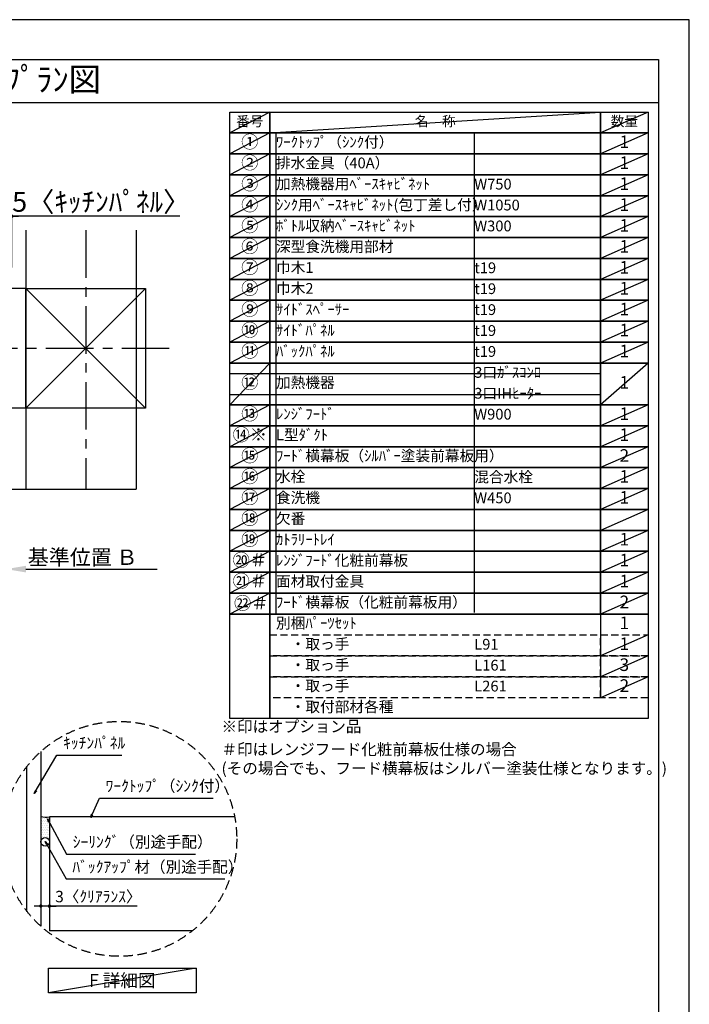
# Model space of a CAD drawing. Extents: x 55896 to 82369, y -33085 to -24215.
# Drawn here: x 64842 to 68370, y -29426 to -24240 of the extents above; entities that cross this region are included whole.
import ezdxf
from ezdxf.enums import TextEntityAlignment as Align

# ---------------------------------------------------------------- set-up
doc = ezdxf.new("R2010")
doc.units = 0
doc.header["$LTSCALE"] = 50
doc.header["$MEASUREMENT"] = 0
doc.linetypes.add('CENTER', pattern=[2, 1.25, -0.25, 0.25, -0.25])
doc.linetypes.add('DASHED', pattern=[0.75, 0.5, -0.25])
doc.layers.get('0').update_dxf_attribs({"linetype": 'CONTINUOUS'})
doc.layers.get('DEFPOINTS').update_dxf_attribs({"color": 146, "linetype": 'CONTINUOUS'})
for name, color, linetype in [('110-壁芯', 1, 'CENTER'), ('111-壁仕上', 3, 'CONTINUOUS'), ('112-壁内部', 8, 'CONTINUOUS'), ('120-キャビネット（外）', 7, 'CONTINUOUS'), ('150-機器', 8, 'CONTINUOUS'), ('160-文字', 254, 'CONTINUOUS'), ('166-寸法B', 11, 'CONTINUOUS'), ('180-補助', 161, 'CONTINUOUS'), ('190-図面外枠', 5, 'CONTINUOUS')]:
    doc.layers.add(name, color=color, linetype=linetype)
doc.styles.add('KH001', font='txt')
doc.dimstyles.new('KH1xx030', dxfattribs={"dimscale": 30, "dimtxt": 2, "dimasz": 0.6, "dimexe": 0.3, "dimexo": 1.2, "dimgap": 0.5, "dimtad": 3, "dimdec": 1, "dimdsep": 46, "dimlunit": 6, "dimtxsty": 'KH001', "dimblk": 'DOT', "dimcen": 1, "dimdle": 1, "dimclrd": 256, "dimclre": 256, "dimclrt": 256, "dimadec": 0, "dimazin": 0, "dimtfac": 1, "dimtdec": 1, "dimtix": 1, "dimtmove": 2, "dimatfit": 3, "dimldrblk": 'CLOSEDBLANK', "dimfxl": 1, "dimtolj": 1, "dimtzin": 0, "dimlwd": -1, "dimlwe": -1, "dimarcsym": 0})

# ---------------------------------------------------------------- blocks, each defined once
blk = doc.blocks.new('A$C5D946DDC')
at = {"layer": '190-図面外枠'}
for p, q in [((271, 14349.3), (20519, 14349.3)), ((20519, 14349.3), (20519, 350.7))]:
    blk.add_line(p, q, dxfattribs=at)
at = {"layer": 'DEFPOINTS'}
blk.add_lwpolyline([(0, 0), (20790, 0), (20790, 14700), (0, 14700)], close=True, dxfattribs=at)
blk = doc.blocks.new('*D162')
at = {"layer": '166-寸法B', "transparency": 16777216}
for p, q in [((64769.8, -27103.7), (64769.8, -27130.7)), ((64874.8, -27133.7), (65566.5, -27133.7))]:
    blk.add_line(p, q, dxfattribs=at)
blk.add_solid([(64874.8, -27116.2), (64874.8, -27151.2), (64769.8, -27133.7)], dxfattribs=at)
at = {"layer": 'DEFPOINTS', "color": 0, "transparency": 16777216}
for p in [(64769.8, -27133.7), (65557.5, -27133.7), (65557.5, -27221.3)]:
    blk.add_point(p, dxfattribs=at)
at = {"layer": '166-寸法B', "transparency": 16777216, "insert": (65173.5, -27071.2), "char_height": 81, "attachment_point": 5, "style": 'KH001'}
blk.add_mtext('\\A1;基準位置 Ｂ', dxfattribs=at)
blk = doc.blocks.new('_ClosedBlank')
at = {"color": 0, "linetype": 'ByBlock', "lineweight": -2}
for p, q in [((-1, 0.167), (0, 0)), ((-1, 0.167), (-1, -0.167)), ((0, 0), (-1, -0.167))]:
    blk.add_line(p, q, dxfattribs=at)
blk = doc.blocks.new('_None')
blk = doc.blocks.new('_Dot')
at = {"color": 0, "linetype": 'ByBlock', "lineweight": -2}
blk.add_line((-0.5, 0), (-1, 0), dxfattribs=at)
at = {"color": 0, "linetype": 'ByBlock', "const_width": 0.5}
blk.add_lwpolyline([(-0.25, 0, 1), (0.25, 0, 1)], format="xyb", close=True, dxfattribs=at)
blk = doc.blocks.new('*D165')
at = {"layer": '166-寸法B', "transparency": 16777216}
for p, q in [((64751.8, -25275.5), (64733.8, -25275.5)), ((64769.8, -25545.2), (64769.8, -25266.5)), ((64799.8, -25275.5), (64769.8, -25275.5)), ((64799.8, -25275.5), (64769.8, -25275.5)), ((64799.8, -25545.2), (64799.8, -25266.5)), ((65686, -25275.5), (64799.8, -25275.5)), ((64817.8, -25275.5), (64835.8, -25275.5))]:
    blk.add_line(p, q, dxfattribs=at)
at = {"layer": 'DEFPOINTS', "color": 0, "transparency": 16777216}
for p in [(64769.8, -25275.5), (64769.8, -25581.2), (64799.8, -25581.2)]:
    blk.add_point(p, dxfattribs=at)
at = {"layer": '166-寸法B', "transparency": 16777216, "xscale": 18, "yscale": 18, "zscale": 18}
blk.add_blockref('_Dot', (64769.8, -25275.5), dxfattribs=at)
at = {"layer": '166-寸法B', "transparency": 16777216, "xscale": 18, "yscale": 18, "zscale": 18, "rotation": 180}
blk.add_blockref('_Dot', (64799.8, -25275.5), dxfattribs=at)
at = {"layer": '166-寸法B', "transparency": 16777216, "insert": (65271.3, -25199.2), "char_height": 105, "attachment_point": 5, "style": 'KH001'}
blk.add_mtext('\\A1;5〈ｷｯﾁﾝﾊﾟﾈﾙ〉', dxfattribs=at)
blk = doc.blocks.new('*D194')
at = {"layer": '166-寸法B', "transparency": 16777216}
for p, q in [((64953.3, -28718.8), (64953.3, -28917.4)), ((64998.3, -28728.8), (64998.3, -28917.4)), ((64935.3, -28908.4), (64917.3, -28908.4)), ((64998.3, -28908.4), (64953.3, -28908.4)), ((64998.3, -28908.4), (64953.3, -28908.4)), ((65460.7, -28908.4), (64998.3, -28908.4)), ((65016.3, -28908.4), (65034.3, -28908.4))]:
    blk.add_line(p, q, dxfattribs=at)
at = {"layer": 'DEFPOINTS', "color": 0, "transparency": 16777216}
for p in [(64953.3, -28682.8), (64998.3, -28692.8), (64953.3, -28908.4)]:
    blk.add_point(p, dxfattribs=at)
at = {"layer": '166-寸法B', "transparency": 16777216, "xscale": 18, "yscale": 18, "zscale": 18}
blk.add_blockref('_Dot', (64953.3, -28908.4), dxfattribs=at)
at = {"layer": '166-寸法B', "transparency": 16777216, "xscale": 18, "yscale": 18, "zscale": 18, "rotation": 180}
blk.add_blockref('_Dot', (64998.3, -28908.4), dxfattribs=at)
at = {"layer": '166-寸法B', "transparency": 16777216, "insert": (65256.3, -28858.4), "char_height": 60, "attachment_point": 5, "style": 'KH001'}
blk.add_mtext('\\A1;3〈ｸﾘｱﾗﾝｽ〉', dxfattribs=at)

msp = doc.modelspace()

# ---------------------------------------------------------------- hatches: boundary and pattern name
at = {"layer": '180-補助'}
h = msp.add_hatch(dxfattribs=at)
h.set_pattern_fill('DOTS', color=256, scale=150, style=0)
h.set_pattern_definition([(180, (325587.764, -27434.027), (-4.6875, 9.375), [0, -9.375])])
h.paths.add_polyline_path([(64998.35, -28438.22, -0.1281305), (64953.35, -28436.1), (64953.35, -28570.46, -1), (64998.35, -28570.46)])

# ---------------------------------------------------------------- linework, layer by layer
at = {"layer": '110-壁芯', "color": 13, "linetype": 'CENTER', "ltscale": 4}
for p, q in [((65189.84, -25349.06), (65189.84, -26712.51)), ((65630.18, -25971.16), (63761.01, -25971.16))]:
    msp.add_line(p, q, dxfattribs=at)
at = {"layer": '111-壁仕上', "color": 71, "ltscale": 2}
msp.add_circle((64975.85, -28570.46), 22.5, dxfattribs=at)
at = {"layer": '112-壁内部', "color": 161}
for p, q in [((64874.84, -25349.06), (64874.84, -26712.51)), ((64874.84, -25656.16), (63701.22, -25656.16)), ((65504.84, -25656.16), (64874.84, -26286.16)), ((64874.84, -25656.16), (65504.84, -26286.16)), ((64874.84, -26286.16), (63930.52, -26286.16))]:
    msp.add_line(p, q, dxfattribs=at)
msp.add_lwpolyline([(65504.84, -26286.16), (64874.84, -26286.16), (64874.84, -25656.16), (65504.84, -25656.16)], close=True, dxfattribs=at)
at = {"layer": '120-キャビネット（外）'}
for p, q in [((64953.35, -28094.59), (64953.35, -29014.61)), ((64998.35, -28438.22), (64998.35, -29038.22)), ((65974.31, -28438.22), (64998.35, -28438.22)), ((65752.43, -29038.22), (64998.35, -29038.22))]:
    msp.add_line(p, q, dxfattribs=at)
at = {"layer": '150-機器'}
msp.add_arc((64979.91, -28350.8), 89.34, 252.70623, 281.91244, dxfattribs=at)
at = {"layer": '160-文字', "color": 6}
msp.add_line((67902.71, -27370.28), (67902.71, -27810.92), dxfattribs=at)
for points in [[(65948.66, -24726.44), (66159.84, -24726.44), (66159.84, -24836.6), (65948.66, -24836.6)], [(66159.84, -24726.44), (67902.71, -24726.44), (67902.71, -24836.6), (66159.84, -24836.6)], [(67902.71, -24726.44), (68152.71, -24726.44), (68152.71, -24836.6), (67902.71, -24836.6)], [(65948.66, -24836.6), (66159.84, -24836.6), (66159.84, -24946.76), (65948.66, -24946.76)], [(66159.84, -24836.6), (67902.71, -24836.6), (67902.71, -24946.76), (66159.84, -24946.76)], [(67902.71, -24836.6), (68152.71, -24836.6), (68152.71, -24946.76), (67902.71, -24946.76)], [(65948.66, -24946.76), (66159.84, -24946.76), (66159.84, -25056.92), (65948.66, -25056.92)], [(66159.84, -24946.76), (67902.71, -24946.76), (67902.71, -25056.92), (66159.84, -25056.92)], [(67902.71, -24946.76), (68152.71, -24946.76), (68152.71, -25056.92), (67902.71, -25056.92)], [(65948.66, -25056.92), (66159.84, -25056.92), (66159.84, -25167.08), (65948.66, -25167.08)], [(66159.84, -25056.92), (67902.71, -25056.92), (67902.71, -25167.08), (66159.84, -25167.08)], [(67902.71, -25056.92), (68152.71, -25056.92), (68152.71, -25167.08), (67902.71, -25167.08)], [(65948.66, -25167.08), (66159.84, -25167.08), (66159.84, -25277.24), (65948.66, -25277.24)], [(66159.84, -25167.08), (67902.71, -25167.08), (67902.71, -25277.24), (66159.84, -25277.24)], [(67902.71, -25167.08), (68152.71, -25167.08), (68152.71, -25277.24), (67902.71, -25277.24)], [(65948.66, -25277.24), (66159.84, -25277.24), (66159.84, -25387.4), (65948.66, -25387.4)], [(66159.84, -25277.24), (67902.71, -25277.24), (67902.71, -25387.4), (66159.84, -25387.4)], [(67902.71, -25277.24), (68152.71, -25277.24), (68152.71, -25387.4), (67902.71, -25387.4)], [(65948.66, -25387.4), (66159.84, -25387.4), (66159.84, -25497.56), (65948.66, -25497.56)], [(66159.84, -25387.4), (67902.71, -25387.4), (67902.71, -25497.56), (66159.84, -25497.56)], [(67902.71, -25387.4), (68152.71, -25387.4), (68152.71, -25497.56), (67902.71, -25497.56)], [(65948.66, -25497.56), (66159.84, -25497.56), (66159.84, -25607.72), (65948.66, -25607.72)], [(66159.84, -25497.56), (67902.71, -25497.56), (67902.71, -25607.72), (66159.84, -25607.72)], [(67902.71, -25497.56), (68152.71, -25497.56), (68152.71, -25607.72), (67902.71, -25607.72)], [(65948.66, -25607.72), (66159.84, -25607.72), (66159.84, -25717.88), (65948.66, -25717.88)], [(66159.84, -25607.72), (67902.71, -25607.72), (67902.71, -25717.88), (66159.84, -25717.88)], [(67902.71, -25607.72), (68152.71, -25607.72), (68152.71, -25717.88), (67902.71, -25717.88)], [(65948.66, -25717.88), (66159.84, -25717.88), (66159.84, -25828.04), (65948.66, -25828.04)], [(66159.84, -25717.88), (67902.71, -25717.88), (67902.71, -25828.04), (66159.84, -25828.04)], [(67902.71, -25717.88), (68152.71, -25717.88), (68152.71, -25828.04), (67902.71, -25828.04)], [(65948.66, -25828.04), (66159.84, -25828.04), (66159.84, -25938.2), (65948.66, -25938.2)], [(66159.84, -25828.04), (67902.71, -25828.04), (67902.71, -25938.2), (66159.84, -25938.2)], [(67902.71, -25828.04), (68152.71, -25828.04), (68152.71, -25938.2), (67902.71, -25938.2)], [(65948.66, -25938.2), (66159.84, -25938.2), (66159.84, -26048.36), (65948.66, -26048.36)], [(66159.84, -25938.2), (67902.71, -25938.2), (67902.71, -26048.36), (66159.84, -26048.36)], [(67902.71, -25938.2), (68152.71, -25938.2), (68152.71, -26048.36), (67902.71, -26048.36)], [(65948.66, -26048.36), (66159.84, -26048.36), (66159.84, -26268.68), (65948.66, -26268.68)], [(66159.84, -26048.36), (67902.71, -26048.36), (67902.71, -26268.68), (66159.84, -26268.68)], [(67902.71, -26048.36), (68152.71, -26048.36), (68152.71, -26268.68), (67902.71, -26268.68)], [(65948.66, -26268.68), (66159.84, -26268.68), (66159.84, -26378.84), (65948.66, -26378.84)], [(66159.84, -26268.68), (67902.71, -26268.68), (67902.71, -26378.84), (66159.84, -26378.84)], [(67902.71, -26268.68), (68152.71, -26268.68), (68152.71, -26378.84), (67902.71, -26378.84)], [(65948.66, -26378.84), (66159.84, -26378.84), (66159.84, -26489), (65948.66, -26489)], [(66159.84, -26378.84), (67902.71, -26378.84), (67902.71, -26489), (66159.84, -26489)], [(67902.71, -26378.84), (68152.71, -26378.84), (68152.71, -26489), (67902.71, -26489)], [(65948.66, -26489), (66159.84, -26489), (66159.84, -26599.16), (65948.66, -26599.16)], [(66159.84, -26489), (67902.71, -26489), (67902.71, -26599.16), (66159.84, -26599.16)], [(67902.71, -26489), (68152.71, -26489), (68152.71, -26599.16), (67902.71, -26599.16)], [(65948.66, -26599.16), (66159.84, -26599.16), (66159.84, -26709.32), (65948.66, -26709.32)], [(66159.84, -26599.16), (67902.71, -26599.16), (67902.71, -26709.32), (66159.84, -26709.32)], [(67902.71, -26599.16), (68152.71, -26599.16), (68152.71, -26709.32), (67902.71, -26709.32)], [(65948.66, -26709.32), (66159.84, -26709.32), (66159.84, -26819.48), (65948.66, -26819.48)], [(66159.84, -26709.32), (67902.71, -26709.32), (67902.71, -26819.48), (66159.84, -26819.48)], [(67902.71, -26709.32), (68152.71, -26709.32), (68152.71, -26819.48), (67902.71, -26819.48)], [(65948.66, -26819.48), (66159.84, -26819.48), (66159.84, -26929.64), (65948.66, -26929.64)], [(66159.84, -26819.48), (67902.71, -26819.48), (67902.71, -26929.64), (66159.84, -26929.64)], [(67902.71, -26819.48), (68152.71, -26819.48), (68152.71, -26929.64), (67902.71, -26929.64)], [(65948.66, -26929.64), (66159.84, -26929.64), (66159.84, -27039.8), (65948.66, -27039.8)], [(66159.84, -26929.64), (67902.71, -26929.64), (67902.71, -27039.8), (66159.84, -27039.8)], [(67902.71, -26929.64), (68152.71, -26929.64), (68152.71, -27039.8), (67902.71, -27039.8)], [(65948.66, -27039.8), (66159.84, -27039.8), (66159.84, -27149.96), (65948.66, -27149.96)], [(66159.84, -27039.8), (67902.71, -27039.8), (67902.71, -27149.96), (66159.84, -27149.96)], [(67902.71, -27039.8), (68152.71, -27039.8), (68152.71, -27149.96), (67902.71, -27149.96)], [(65948.66, -27149.96), (66159.84, -27149.96), (66159.84, -27260.12), (65948.66, -27260.12)], [(66159.84, -27149.96), (67902.71, -27149.96), (67902.71, -27260.12), (66159.84, -27260.12)], [(67902.71, -27149.96), (68152.71, -27149.96), (68152.71, -27260.12), (67902.71, -27260.12)], [(65948.66, -27260.12), (66159.84, -27260.12), (66159.84, -27370.28), (65948.66, -27370.28)], [(66159.84, -27260.12), (67902.71, -27260.12), (67902.71, -27370.28), (66159.84, -27370.28)], [(67902.71, -27260.12), (68152.71, -27260.12), (68152.71, -27370.28), (67902.71, -27370.28)], [(65948.66, -27370.28), (66159.84, -27370.28), (66159.84, -27921.08), (65948.66, -27921.08)], [(66159.84, -27370.28), (68152.71, -27370.28), (68152.71, -27921.08), (66159.84, -27921.08)]]:
    msp.add_lwpolyline(points, close=True, dxfattribs=at)
at = {"layer": '160-文字', "linetype": 'DASHED', "ltscale": 1.5}
for points in [[(66159.84, -27480.44), (67902.71, -27480.44), (67902.71, -27590.6), (66159.84, -27590.6)], [(67902.71, -27480.44), (68152.71, -27480.44), (68152.71, -27590.6), (67902.71, -27590.6)], [(66159.84, -27590.6), (67902.71, -27590.6), (67902.71, -27700.76), (66159.84, -27700.76)], [(67902.71, -27590.6), (68152.71, -27590.6), (68152.71, -27700.76), (67902.71, -27700.76)], [(66159.84, -27700.76), (67902.71, -27700.76), (67902.71, -27810.92), (66159.84, -27810.92)], [(67902.71, -27700.76), (68152.71, -27700.76), (68152.71, -27810.92), (67902.71, -27810.92)]]:
    msp.add_lwpolyline(points, close=True, dxfattribs=at)
at = {"layer": '160-文字'}
msp.add_lwpolyline([(64993.4, -29235.03), (65771.76, -29235.03), (65771.76, -29365.46), (64993.4, -29365.46)], close=True, dxfattribs=at)
at = {"layer": '160-文字', "linetype": 'DASHED', "ltscale": 2}
msp.add_circle((65366.83, -28554.6), 618.53, dxfattribs=at)
at = {"layer": '180-補助'}
msp.add_line((64878.35, -28175.18), (64878.35, -28934.02), dxfattribs=at)
at = {"layer": '190-図面外枠'}
msp.add_lwpolyline([(56058.53, -24676.44), (68207.35, -24676.44)], dxfattribs=at)
at = {"layer": 'DEFPOINTS'}
for p, q in [((66159.84, -24726.44), (65948.66, -24836.6)), ((66159.84, -24836.6), (67902.71, -24726.44)), ((68152.71, -24726.44), (67902.71, -24836.6)), ((65948.66, -24836.6), (67902.71, -24836.6)), ((66159.84, -24836.6), (65948.66, -24946.76)), ((66192.24, -24836.6), (66192.24, -27370.28)), ((67236.96, -24836.6), (67236.96, -27362.19)), ((68152.71, -24836.6), (67902.71, -24946.76)), ((66159.84, -24946.76), (65948.66, -25056.92)), ((68152.71, -24946.76), (67902.71, -25056.92)), ((66159.84, -25056.92), (65948.66, -25167.08)), ((68152.71, -25056.92), (67902.71, -25167.08)), ((66159.84, -25167.08), (65948.66, -25277.24)), ((68152.71, -25167.08), (67902.71, -25277.24)), ((66159.84, -25277.24), (65948.66, -25387.4)), ((68152.71, -25277.24), (67902.71, -25387.4)), ((65455.26, -25349.06), (65455.26, -26712.51)), ((66159.84, -25387.4), (65948.66, -25497.56)), ((68152.71, -25387.4), (67902.71, -25497.56)), ((66159.84, -25497.56), (65948.66, -25607.72)), ((68152.71, -25497.56), (67902.71, -25607.72)), ((66159.84, -25607.72), (65948.66, -25717.88)), ((68152.71, -25607.72), (67902.71, -25717.88)), ((66159.84, -25717.88), (65948.66, -25828.04)), ((68152.71, -25717.88), (67902.71, -25828.04)), ((66159.84, -25828.04), (65948.66, -25938.2)), ((68152.71, -25828.04), (67902.71, -25938.2)), ((66159.84, -25938.2), (65948.66, -26048.36)), ((68152.71, -25938.2), (67902.71, -26048.36)), ((66159.84, -26048.36), (65948.66, -26268.68)), ((68152.71, -26048.36), (67902.71, -26268.68)), ((65948.66, -26103.44), (67902.71, -26103.44)), ((65948.66, -26213.6), (67902.71, -26213.6)), ((66159.84, -26268.68), (65948.66, -26378.84)), ((68152.71, -26268.68), (67902.71, -26378.84)), ((66159.84, -26378.84), (65948.66, -26489)), ((68152.71, -26378.84), (67902.71, -26489)), ((66159.84, -26489), (65948.66, -26599.16)), ((68152.71, -26489), (67902.71, -26599.16)), ((66159.84, -26599.16), (65948.66, -26709.32)), ((68152.71, -26599.16), (67902.71, -26709.32)), ((64751.84, -26712.51), (65455.26, -26712.51)), ((64751.84, -26712.51), (65455.26, -26712.51)), ((66159.84, -26709.32), (65948.66, -26819.48)), ((68152.71, -26709.32), (67902.71, -26819.48)), ((66159.84, -26819.48), (65948.66, -26929.64)), ((68152.71, -26819.48), (67902.71, -26929.64)), ((66159.84, -26929.64), (65948.66, -27039.8)), ((68152.71, -26929.64), (67902.71, -27039.8)), ((66159.84, -27039.8), (65948.66, -27149.96)), ((68152.71, -27039.8), (67902.71, -27149.96)), ((66159.84, -27149.96), (65948.66, -27260.12)), ((68152.71, -27149.96), (67902.71, -27260.12)), ((66159.84, -27260.12), (65948.66, -27370.28)), ((68152.71, -27260.12), (67902.71, -27370.28)), ((68152.71, -27480.44), (67902.71, -27590.6)), ((68152.71, -27590.6), (67902.71, -27700.76)), ((68152.71, -27700.76), (67902.71, -27810.92)), ((65771.76, -29235.03), (64993.4, -29365.46))]:
    msp.add_line(p, q, dxfattribs=at)

# ---------------------------------------------------------------- block references
at = {"layer": '190-図面外枠', "xscale": 0.6000000000058208, "yscale": 0.6000000000058208, "zscale": 0.6000000000058208}
msp.add_blockref('A$C5D946DDC', (55895.95, -33060), dxfattribs=at)

# ---------------------------------------------------------------- texts
at = {"layer": '160-文字', "style": 'KH001'}
msp.add_text('ｷｯﾁﾝ 袖壁付けﾍﾟﾆﾝｼｭﾗ 間口2600 L(左ｼﾝｸ) 加熱機器側面壁 深型食洗機 ｼﾙﾊﾞｰ塗装ﾚﾝｼﾞﾌｰﾄﾞ ｽﾀﾝﾀﾞｰﾄﾞﾀｲﾌﾟ R(右排気) ﾌﾟﾗﾝ図', height=125, dxfattribs=at).set_placement((56186.77, -24554.44), align=Align.MIDDLE_LEFT)
msp.add_text('㉒＃', height=66.42, dxfattribs=at).set_placement((65970.97, -27346.22))
for s, insert, char_height, attachment_point in [('番号', (66054.25, -24781.52), 52.65, 5), ('名\u3000称', (67031.27, -24781.52), 52.65, 5), ('数量', (68027.71, -24781.52), 52.65, 5), ('①', (66054.25, -24891.68), 66.42, 5), ('ﾜｰｸﾄｯﾌﾟ（ｼﾝｸ付）', (66192.24, -24891.68), 56.7, 4), ('1', (68027.71, -24891.68), 66.42, 5), ('②', (66054.25, -25001.84), 66.42, 5), ('排水金具（40A）', (66192.24, -25001.84), 56.7, 4), ('1', (68027.71, -25001.84), 66.42, 5), ('③', (66054.25, -25112), 66.42, 5), ('加熱機器用ﾍﾞｰｽｷｬﾋﾞﾈｯﾄ', (66192.24, -25112), 56.7, 4), ('W750', (67236.96, -25113.44), 56.7, 4), ('1', (68027.71, -25112), 66.42, 5), ('④', (66054.25, -25222.16), 66.42, 5), ('ｼﾝｸ用ﾍﾞｰｽｷｬﾋﾞﾈｯﾄ(包丁差し付）', (66192.24, -25222.16), 56.7, 4), ('W1050', (67236.96, -25223.6), 56.7, 4), ('1', (68027.71, -25222.16), 66.42, 5), ('⑤', (66054.25, -25332.32), 66.42, 5), ('ﾎﾞﾄﾙ収納ﾍﾞｰｽｷｬﾋﾞﾈｯﾄ', (66192.24, -25332.32), 56.7, 4), ('W300', (67236.96, -25333.76), 56.7, 4), ('1', (68027.71, -25332.32), 66.42, 5), ('⑥', (66054.25, -25442.48), 66.42, 5), ('深型食洗機用部材', (66192.24, -25442.48), 56.7, 4), ('1', (68027.71, -25442.48), 66.42, 5), ('⑦', (66054.25, -25552.64), 66.42, 5), ('巾木1', (66192.24, -25552.64), 56.7, 4), ('1', (68027.71, -25552.64), 66.42, 5), ('t19', (67236.96, -25554.08), 56.7, 4), ('⑧', (66054.25, -25662.8), 66.42, 5), ('巾木2', (66192.24, -25662.8), 56.7, 4), ('t19', (67236.96, -25664.24), 56.7, 4), ('1', (68027.71, -25662.8), 66.42, 5), ('⑨', (66054.25, -25772.96), 66.42, 5), ('ｻｲﾄﾞｽﾍﾟｰｻｰ', (66192.24, -25772.96), 56.7, 4), ('t19', (67236.96, -25774.4), 56.7, 4), ('1', (68027.71, -25772.96), 66.42, 5), ('⑩', (66054.25, -25883.12), 66.42, 5), ('ｻｲﾄﾞﾊﾟﾈﾙ', (66192.24, -25883.12), 56.7, 4), ('t19', (67236.96, -25884.56), 56.7, 4), ('1', (68027.71, -25883.12), 66.42, 5), ('⑪', (66054.25, -25993.28), 66.42, 5), ('ﾊﾞｯｸﾊﾟﾈﾙ', (66192.24, -25993.28), 56.7, 4), ('t19', (67236.96, -25994.72), 56.7, 4), ('1', (68027.71, -25993.28), 66.42, 5), ('3口ｶﾞｽｺﾝﾛ', (67236.96, -26104.88), 56.7, 4), ('⑫', (66054.25, -26158.52), 66.42, 5), ('加熱機器', (66192.24, -26158.52), 56.7, 4), ('1', (68027.71, -26158.52), 66.42, 5), ('3口IHﾋｰﾀｰ', (67236.96, -26215.04), 56.7, 4), ('⑬', (66054.25, -26323.76), 66.42, 5), ('ﾚﾝｼﾞﾌｰﾄﾞ', (66192.24, -26323.76), 56.7, 4), ('W900', (67236.96, -26325.2), 56.7, 4), ('1', (68027.71, -26323.76), 66.42, 5), ('⑭※', (66054.25, -26433.92), 66.42, 5), ('{L型ﾀﾞｸﾄ}', (66192.24, -26433.92), 56.7, 4), ('{1}', (68027.71, -26433.92), 66.42, 5), ('⑮', (66054.25, -26544.08), 66.42, 5), ('{ﾌｰﾄﾞ横幕板（ｼﾙﾊﾞｰ塗装前幕板用）}', (66192.24, -26544.08), 56.7, 4), ('2', (68027.71, -26544.08), 66.42, 5), ('⑯', (66054.25, -26654.24), 66.42, 5), ('水栓', (66192.24, -26654.24), 56.7, 4), ('混合水栓', (67236.96, -26655.68), 56.7, 4), ('1', (68027.71, -26654.24), 66.42, 5), ('⑰', (66054.25, -26764.4), 66.42, 5), ('食洗機', (66192.24, -26764.4), 56.7, 4), ('W450', (67236.96, -26765.84), 56.7, 4), ('1', (68027.71, -26764.4), 66.42, 5), ('⑱', (66054.25, -26874.56), 66.42, 5), ('欠番', (66192.24, -26874.56), 56.7, 4), ('⑲', (66054.25, -26984.72), 66.42, 5), ('ｶﾄﾗﾘｰﾄﾚｲ', (66192.24, -26984.72), 56.7, 4), ('1', (68027.71, -26984.72), 66.42, 5), ('⑳＃', (66054.25, -27094.88), 66.42, 5), ('{ﾚﾝｼﾞﾌｰﾄﾞ化粧前幕板}', (66192.24, -27094.88), 56.7, 4), ('1', (68027.71, -27094.88), 66.42, 5), ('㉑＃', (66054.25, -27205.04), 66.42, 5), ('{面材取付金具}', (66192.24, -27205.04), 56.7, 4), ('1', (68027.71, -27205.04), 66.42, 5), ('{ﾌｰﾄﾞ横幕板（化粧前幕板用）}', (66192.24, -27315.2), 56.7, 4), ('2', (68027.71, -27315.2), 66.42, 5), ('別梱ﾊﾟｰﾂｾｯﾄ', (66192.24, -27425.36), 56.7, 4), ('1', (68027.71, -27425.36), 66.42, 5), ('\u3000・取っ手', (66192.24, -27535.52), 56.7, 4), ('L91', (67236.96, -27536.96), 56.7, 4), ('1', (68027.71, -27535.52), 66.42, 5), ('\u3000・取っ手', (66192.24, -27645.68), 56.7, 4), ('L161', (67236.96, -27647.12), 56.7, 4), ('3', (68027.71, -27645.68), 66.42, 5), ('\u3000・取っ手', (66192.24, -27755.84), 56.7, 4), ('L261', (67236.96, -27757.28), 56.7, 4), ('2', (68027.71, -27755.84), 66.42, 5), ('\u3000・取付部材各種', (66192.24, -27866), 56.7, 4), ('※印はオプション品', (65905.21, -28011.36), 60, 7), ('ｷｯﾁﾝﾊﾟﾈﾙ', (65070.9, -28097.92), 60, 7), ('＃印はレンジフード化粧前幕板仕様の場合\\P (その場合でも、フード横幕板はシルバー塗装仕様となります。)', (65905.21, -28231.68), 60, 7), ('ﾜｰｸﾄｯﾌﾟ（ｼﾝｸ付）', (65294.54, -28324.47), 60, 7), ('ｼｰﾘﾝｸﾞ（別途手配）', (65121.37, -28619.29), 60, 7), ('ﾊﾞｯｸｱｯﾌﾟ材（別途手配）', (65119.55, -28750.91), 60, 7), ('{\\fArial|b0|i0|c0|p32;F} 詳細図', (65382.58, -29300.25), 68, 5)]:
    msp.add_mtext(s, dxfattribs=dict(at, insert=insert, char_height=char_height, attachment_point=attachment_point))

# ---------------------------------------------------------------- dimensions: what is measured, and where the dimension line sits
at = {"layer": '166-寸法B'}
dim = msp.add_linear_dim(base=(64769.84, -25275.53), p1=(64799.84, -25581.16), p2=(64769.84, -25581.16), dimstyle='KH1xx030', override={"dimtxt": 3.5, "dimlfac": 0.166667, "dimpost": '<>〈ｷｯﾁﾝﾊﾟﾈﾙ〉', "dimtmove": 1}, dxfattribs=at)
dim.commit()
dim.dimension.update_dxf_attribs({"geometry": '*D165', "text_midpoint": (65271.26, -25283.66), "dimtype": 128})
dim = msp.add_linear_dim(base=(65557.47, -27133.72), p1=(64769.84, -27133.72), p2=(65557.47, -27221.33), angle=180, text='基準位置 Ｂ', dimstyle='KH1xx030', override={"dimtxt": 2.7, "dimasz": 3.5, "dimexe": 0.1, "dimexo": 1, "dimblk2": 'None', "dimsah": 1, "dimdle": 0.3, "dimse2": 1}, dxfattribs=at)
dim.commit()
dim.dimension.update_dxf_attribs({"geometry": '*D162', "text_midpoint": (65173.47, -27071.23), "dimtype": 128})
dim = msp.add_linear_dim(base=(64953.35, -28908.41), p1=(64998.35, -28692.77), p2=(64953.35, -28682.78), angle=180, dimstyle='KH1xx030', override={"dimlfac": 0.066667, "dimpost": '<>〈ｸﾘｱﾗﾝｽ〉', "dimtmove": 1}, dxfattribs=at)
dim.commit()
dim.dimension.update_dxf_attribs({"geometry": '*D194', "text_midpoint": (65256.31, -28919.83), "dimtype": 128})

# ---------------------------------------------------------------- leaders
at = {"layer": '160-文字', "annotation_type": 0, "has_hookline": 1, "hookline_direction": 0}
for points, text_width in [([(64917.91, -28316.2), (65037.9, -28112.92), (65055.9, -28112.92)], 309.75), ([(65215.97, -28442.84), (65261.54, -28339.47), (65279.54, -28339.47)], 565.89), ([(64987.95, -28449.04), (65088.37, -28634.29), (65106.37, -28634.29)], 645.99), ([(64976.22, -28567.89), (65086.55, -28765.91), (65104.55, -28765.91)], 803.76)]:
    msp.add_leader(points, dimstyle='KH1xx030', override={"dimgap": 0.5, "dimtad": 1}, dxfattribs=dict(at, text_width=text_width))

doc.saveas('drawing.dxf')
